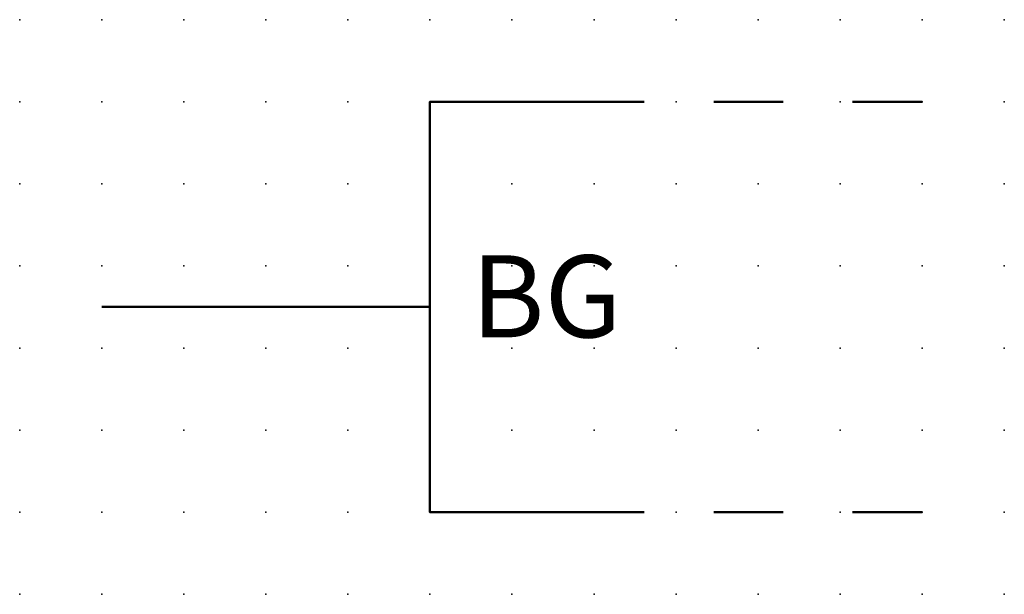
# Model space of a CAD drawing. Extents: x -37.8 to 30, y -0.2 to 22.1.
import ezdxf

# ---------------------------------------------------------------- set-up
doc = ezdxf.new("R2010")
doc.units = 0
doc.header["$PDSIZE"] = -2
doc.linetypes.add('AI-Linetype-1', pattern=[4.233333, 2.116667, -2.116667])
doc.linetypes.add('AI-Linetype-2', pattern=[4.233333, 2.116667, -2.116667])
doc.layers.get('0').update_dxf_attribs({"color": 9, "linetype": 'CONTINUOUS', "plot": 0})
doc.layers.add('00.9 GRID -025', color=1, linetype='CONTINUOUS', plot=False)
doc.layers.add('01.2-CONTINUOUS-0175', color=3, linetype='CONTINUOUS')
doc.layers.add('01.2-CONTINUOUS-025', color=2, linetype='CONTINUOUS')
doc.styles.add('Arial-2-5', font='arial.ttf', dxfattribs={"height": 2.5})
doc.styles.add('Latin-2-5', font='ISOCP.SHX', dxfattribs={"height": 2.5})

# ---------------------------------------------------------------- blocks, each defined once
blk = doc.blocks.new('*U11')
blk.add_point((0, 0))
blk = doc.blocks.new('*U12')
at = {"layer": '00.9 GRID -025', "color": 0, "linetype": 'ByBlock', "lineweight": -2, "transparency": 16777216}
for p in [(-17.5, 30), (-15, 30), (-12.5, 30), (-10, 30), (-7.5, 30), (-5, 30), (-2.5, 30), (0, 30), (-17.5, 27.5), (-15, 27.5), (-12.5, 27.5), (-10, 27.5), (-7.5, 27.5), (-5, 27.5), (-2.5, 27.5), (0, 27.5), (-17.5, 25), (-15, 25), (-12.5, 25), (-10, 25), (-7.5, 25), (-5, 25), (-2.5, 25), (0, 25), (-17.5, 22.5), (-15, 22.5), (-12.5, 22.5), (-10, 22.5), (-7.5, 22.5), (-5, 22.5), (-2.5, 22.5), (0, 22.5), (-17.5, 20), (-15, 20), (-12.5, 20), (-10, 20), (-7.5, 20), (-5, 20), (-2.5, 20), (0, 20), (-17.5, 17.5), (-15, 17.5), (-12.5, 17.5), (-10, 17.5), (-7.5, 17.5), (-5, 17.5), (-2.5, 17.5), (0, 17.5), (-17.5, 15), (-15, 15), (-12.5, 15), (-10, 15), (-7.5, 15), (-5, 15), (-2.5, 15), (0, 15), (-17.5, 12.5), (-15, 12.5), (-12.5, 12.5), (-10, 12.5), (-7.5, 12.5), (-5, 12.5), (-2.5, 12.5), (0, 12.5), (-17.5, 10), (-15, 10), (-12.5, 10), (-10, 10), (-7.5, 10), (-5, 10), (-2.5, 10), (0, 10), (-17.5, 7.5), (-15, 7.5), (-12.5, 7.5), (-10, 7.5), (-7.5, 7.5), (-5, 7.5), (-2.5, 7.5), (0, 7.5), (-17.5, 5), (-15, 5), (-12.5, 5), (-10, 5), (-7.5, 5), (-5, 5), (-2.5, 5), (0, 5), (-17.5, 2.5), (-15, 2.5), (-12.5, 2.5), (-10, 2.5), (-7.5, 2.5), (-5, 2.5), (-2.5, 2.5), (0, 2.5), (-17.5, 0), (-15, 0), (-12.5, 0), (-10, 0), (-7.5, 0), (-5, 0), (-2.5, 0), (0, 0)]:
    blk.add_blockref('*U11', p, dxfattribs=at)

msp = doc.modelspace()

# ---------------------------------------------------------------- linework, layer by layer
at = {"layer": '01.2-CONTINUOUS-025', "lineweight": 50}
for points in [[(17.495, 2.322), (12.5, 2.322), (12.5, 14.822), (17.495, 14.822)], [(2.5, 8.573), (12.5, 8.573)]]:
    msp.add_lwpolyline(points, dxfattribs=at)
at = {"layer": '01.2-CONTINUOUS-025', "linetype": 'AI-Linetype-1', "lineweight": 50}
msp.add_lwpolyline([(27.496, 14.822), (17.495, 14.822)], dxfattribs=at)
at = {"layer": '01.2-CONTINUOUS-025', "linetype": 'AI-Linetype-2', "lineweight": 50}
msp.add_lwpolyline([(27.496, 2.322), (17.495, 2.322)], dxfattribs=at)

# ---------------------------------------------------------------- block references
at = {"layer": '00.9 GRID -025', "rotation": 270}
msp.add_blockref('*U12', (0, -0.178), dxfattribs=at)

# ---------------------------------------------------------------- texts
at = {"layer": '01.2-CONTINUOUS-0175', "color": 2, "char_height": 2.5, "attachment_point": 9, "style": 'Latin-2-5'}
for insert in [(2.5, 6.25), (2.5, 6.25), (0.75, 2.75), (0.75, 2.75)]:
    msp.add_mtext('\\A1;', dxfattribs=dict(at, insert=insert))
at = {"layer": '01.2-CONTINUOUS-025', "insert": (13.75, 8.573), "char_height": 2.5, "attachment_point": 4, "style": 'Arial-2-5'}
msp.add_mtext('BG', dxfattribs=at)

doc.saveas('drawing.dxf')
